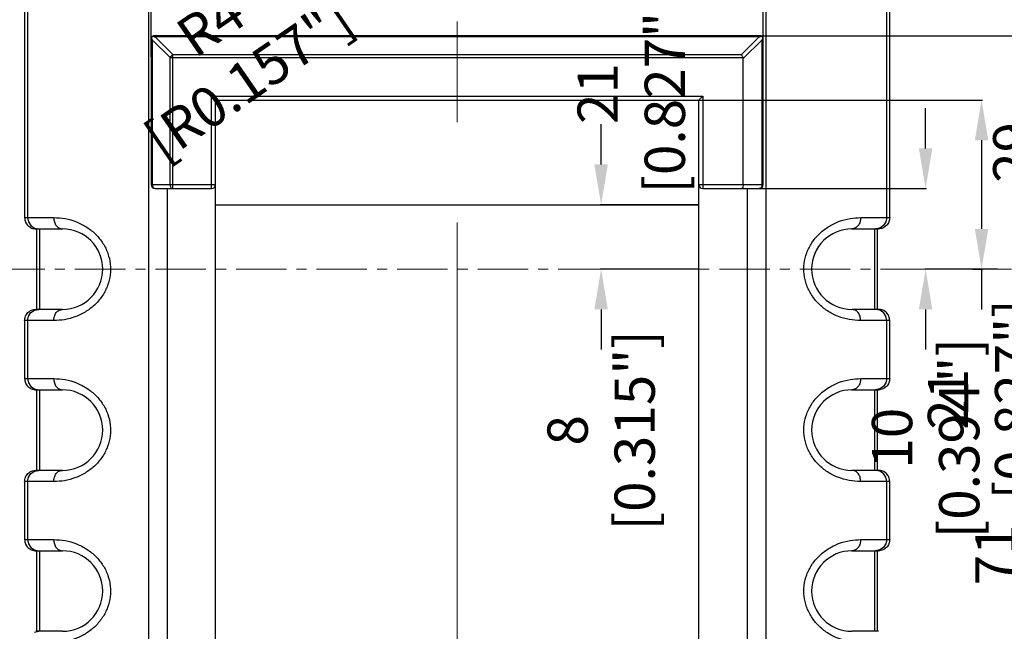
# Model space of a CAD drawing. Units: inches. Extents: x -36 to 3789, y -2917 to 560.
# Drawn here: x 961 to 1083, y -514 to -438 of the extents above; entities that cross this region are included whole.
import ezdxf

# ---------------------------------------------------------------- set-up
doc = ezdxf.new("R2010")
doc.units = ezdxf.units.IN
doc.header["$LTSCALE"] = 5
doc.linetypes.add('CENTER', pattern=[2, 1.25, -0.25, 0.25, -0.25])
doc.layers.get('Defpoints').update_dxf_attribs({"linetype": 'CONTINUOUS'})
doc.layers.add('90RUBBERBOOTDXF_CONTINUOUS_LINE', color=7, linetype='CONTINUOUS')
doc.layers.add('CN', color=1, linetype='CENTER', lineweight=9)
doc.layers.add('dim', color=3, linetype='CONTINUOUS', lineweight=5)
doc.styles.get("Standard").update_dxf_attribs({"font": 'romans.shx', "width": 0.485})
doc.dimstyles.get("Standard").update_dxf_attribs({"dimtxt": 3, "dimasz": 2.5, "dimexe": 0.5, "dimexo": 0.5, "dimgap": 0.5, "dimtad": 0, "dimtoh": 1, "dimzin": 12, "dimdsep": 46, "dimtxsty": 'STANDARD', "dimcen": 0.5, "dimadec": 1, "dimazin": 0, "dimtfac": 1, "dimtofl": 0, "dimtmove": 0, "dimatfit": 3, "dimfxl": 1, "dimtolj": 1, "dimtzin": 0, "dimarcsym": 0})

# ---------------------------------------------------------------- blocks, each defined once
blk = doc.blocks.new('*D206')
at = {"layer": 'Defpoints', "color": 0}
for p in [(1014.97, -409.56), (1014.97, -430.56), (1036.58, -430.56)]:
    blk.add_point(p, dxfattribs=at)
at = {"layer": 'dim', "color": 0, "lineweight": -2}
for p, q in [((1015.07, -409.56), (1036.68, -409.56)), ((1036.58, -414.56), (1036.58, -425.56)), ((1015.07, -430.56), (1036.68, -430.56)), ((1036.58, -430.56), (1036.58, -435.56))]:
    blk.add_line(p, q, dxfattribs=at)
at = {"layer": 'dim', "color": 0}
for points in [[(1035.75, -414.56), (1037.41, -414.56), (1036.58, -409.56)], [(1035.75, -425.56), (1037.41, -425.56), (1036.58, -430.56)]]:
    blk.add_solid(points, dxfattribs=at)
at = {"layer": 'dim', "color": 0, "insert": (1036.58, -446.74), "char_height": 5, "attachment_point": 5, "rotation": 90}
blk.add_mtext('\\A1;21 [0.827"]', dxfattribs=at)
blk = doc.blocks.new('*D207')
at = {"layer": 'Defpoints', "color": 0}
for p in [(1008.47, -426.56), (1005.18, -428.83)]:
    blk.add_point(p, dxfattribs=at)
at = {"layer": 'dim', "color": 0, "lineweight": -2}
blk.add_line((996.94, -434.5), (1001.06, -431.67), dxfattribs=at)
at = {"layer": 'dim', "color": 0}
blk.add_solid([(1000.59, -430.98), (1001.53, -432.35), (1005.18, -428.83)], dxfattribs=at)
at = {"layer": 'dim', "color": 0, "insert": (986.74, -441.53), "char_height": 5, "attachment_point": 5, "rotation": 34.5557}
blk.add_mtext('\\A1;R4 [R0.157"]', dxfattribs=at)
blk = doc.blocks.new('*D242')
at = {"layer": 'Defpoints', "color": 0}
for p in [(1052.97, -375.09), (976.97, -442.27), (1052.97, -442.27)]:
    blk.add_point(p, dxfattribs=at)
at = {"layer": 'dim', "color": 0, "lineweight": -2}
for p, q in [((976.97, -442.17), (976.97, -374.99)), ((981.97, -375.09), (1003.79, -375.09)), ((1047.97, -375.09), (1026.16, -375.09)), ((1052.97, -442.17), (1052.97, -374.99))]:
    blk.add_line(p, q, dxfattribs=at)
at = {"layer": 'dim', "color": 0}
for points in [[(981.97, -374.26), (981.97, -375.93), (976.97, -375.09)], [(1047.97, -374.26), (1047.97, -375.93), (1052.97, -375.09)]]:
    blk.add_solid(points, dxfattribs=at)
at = {"layer": 'dim', "color": 0, "insert": (1014.97, -375.09), "char_height": 5, "attachment_point": 5}
blk.add_mtext('\\A1;76 [2.992"]', dxfattribs=at)
blk = doc.blocks.new('*D254')
at = {"layer": 'Defpoints', "color": 0}
for p in [(1085.95, -468.56), (1086.9, -468.56), (1040.39, -539.56)]:
    blk.add_point(p, dxfattribs=at)
at = {"layer": 'dim', "color": 0, "lineweight": -2}
for p, q in [((1086.8, -468.56), (1085.85, -468.56)), ((1085.95, -473.56), (1085.95, -492.88)), ((1085.95, -534.56), (1085.95, -515.24)), ((1040.49, -539.56), (1086.05, -539.56))]:
    blk.add_line(p, q, dxfattribs=at)
at = {"layer": 'dim', "color": 0}
for points in [[(1085.12, -473.56), (1086.78, -473.56), (1085.95, -468.56)], [(1085.12, -534.56), (1086.78, -534.56), (1085.95, -539.56)]]:
    blk.add_solid(points, dxfattribs=at)
at = {"layer": 'dim', "color": 0, "insert": (1085.95, -504.06), "char_height": 5, "attachment_point": 5, "rotation": 90}
blk.add_mtext('\\A1;71 [2.795"]', dxfattribs=at)
blk = doc.blocks.new('*D255')
at = {"layer": 'Defpoints', "color": 0}
for p in [(1050.27, -458.56), (1073.13, -468.56), (1082.15, -468.56)]:
    blk.add_point(p, dxfattribs=at)
at = {"layer": 'dim', "color": 0, "lineweight": -2}
for p, q in [((1073.13, -453.56), (1073.13, -448.56)), ((1050.37, -458.56), (1073.23, -458.56)), ((1082.05, -468.56), (1073.03, -468.56)), ((1073.13, -473.56), (1073.13, -478.56))]:
    blk.add_line(p, q, dxfattribs=at)
at = {"layer": 'dim', "color": 0}
for points in [[(1072.29, -453.56), (1073.96, -453.56), (1073.13, -458.56)], [(1072.29, -473.56), (1073.96, -473.56), (1073.13, -468.56)]]:
    blk.add_solid(points, dxfattribs=at)
at = {"layer": 'dim', "color": 0, "insert": (1073.13, -489.57), "char_height": 5, "attachment_point": 5, "rotation": 90}
blk.add_mtext('\\A1;10 [0.394"]', dxfattribs=at)
blk = doc.blocks.new('*D256')
at = {"layer": 'Defpoints', "color": 0}
for p in [(1046.18, -439.56), (1085.85, -468.56), (1088.18, -468.56)]:
    blk.add_point(p, dxfattribs=at)
at = {"layer": 'dim', "color": 0, "lineweight": -2}
for p, q in [((1088.18, -434.56), (1088.18, -429.56)), ((1046.28, -439.56), (1088.28, -439.56)), ((1085.95, -468.56), (1088.28, -468.56)), ((1088.18, -473.56), (1088.18, -478.56))]:
    blk.add_line(p, q, dxfattribs=at)
at = {"layer": 'dim', "color": 0}
for points in [[(1087.34, -434.56), (1089.01, -434.56), (1088.18, -439.56)], [(1087.34, -473.56), (1089.01, -473.56), (1088.18, -468.56)]]:
    blk.add_solid(points, dxfattribs=at)
at = {"layer": 'dim', "color": 0, "insert": (1088.18, -454.06), "char_height": 5, "attachment_point": 5, "rotation": 90}
blk.add_mtext('\\A1;29 [1.142"]', dxfattribs=at)
blk = doc.blocks.new('*D278')
at = {"layer": 'Defpoints', "color": 0}
for p in [(1044.97, -460.56), (1032.84, -468.56), (1044.97, -468.56)]:
    blk.add_point(p, dxfattribs=at)
at = {"layer": 'dim', "color": 0, "lineweight": -2}
for p, q in [((1032.84, -455.56), (1032.84, -450.56)), ((1044.87, -460.56), (1032.74, -460.56)), ((1044.87, -468.56), (1032.74, -468.56)), ((1032.84, -473.56), (1032.84, -478.56))]:
    blk.add_line(p, q, dxfattribs=at)
at = {"layer": 'dim', "color": 0}
for points in [[(1032, -455.56), (1033.67, -455.56), (1032.84, -460.56)], [(1032, -473.56), (1033.67, -473.56), (1032.84, -468.56)]]:
    blk.add_solid(points, dxfattribs=at)
at = {"layer": 'dim', "color": 0, "insert": (1032.84, -488.59), "char_height": 5, "attachment_point": 5, "rotation": 90}
blk.add_mtext('\\A1;8 [0.315"]', dxfattribs=at)
blk = doc.blocks.new('*D279')
at = {"layer": 'Defpoints', "color": 0}
for p in [(1028.75, -420.06), (1094.49, -468.56), (1094.49, -468.56)]:
    blk.add_point(p, dxfattribs=at)
at = {"layer": 'dim', "color": 0, "lineweight": -2}
for p, q in [((1028.85, -420.06), (1094.59, -420.06)), ((1094.49, -425.06), (1094.49, -431.4)), ((1094.49, -463.56), (1094.49, -457.22))]:
    blk.add_line(p, q, dxfattribs=at)
at = {"layer": 'dim', "color": 0}
for points in [[(1093.65, -425.06), (1095.32, -425.06), (1094.49, -420.06)], [(1093.65, -463.56), (1095.32, -463.56), (1094.49, -468.56)]]:
    blk.add_solid(points, dxfattribs=at)
at = {"layer": 'dim', "color": 0, "insert": (1094.49, -444.31), "char_height": 5, "attachment_point": 5, "rotation": 90}
blk.add_mtext('\\A1;48.5 [1.909"]', dxfattribs=at)
blk = doc.blocks.new('*D287')
at = {"layer": 'Defpoints', "color": 0}
for p in [(1014.97, -390.16), (1090.92, -468.56), (1099.84, -468.56)]:
    blk.add_point(p, dxfattribs=at)
at = {"layer": 'dim', "color": 0, "lineweight": -2}
for p, q in [((1015.07, -390.16), (1099.94, -390.16)), ((1099.84, -395.16), (1099.84, -415.29)), ((1099.84, -463.56), (1099.84, -443.43)), ((1091.02, -468.56), (1099.94, -468.56))]:
    blk.add_line(p, q, dxfattribs=at)
at = {"layer": 'dim', "color": 0}
for points in [[(1099.01, -395.16), (1100.68, -395.16), (1099.84, -390.16)], [(1099.01, -463.56), (1100.68, -463.56), (1099.84, -468.56)]]:
    blk.add_solid(points, dxfattribs=at)
at = {"layer": 'dim', "color": 0, "insert": (1099.84, -429.36), "char_height": 5, "attachment_point": 5, "rotation": 90}
blk.add_mtext('\\A1;78.41 [3.087"]', dxfattribs=at)
blk = doc.blocks.new('*D298')
at = {"layer": 'Defpoints', "color": 0}
for p in [(1041.31, -447.56), (1078.88, -468.56), (1080.07, -468.56)]:
    blk.add_point(p, dxfattribs=at)
at = {"layer": 'dim', "color": 0, "lineweight": -2}
for p, q in [((1041.41, -447.56), (1080.17, -447.56)), ((1080.07, -452.56), (1080.07, -463.56)), ((1078.98, -468.56), (1080.17, -468.56)), ((1080.07, -468.56), (1080.07, -473.56))]:
    blk.add_line(p, q, dxfattribs=at)
at = {"layer": 'dim', "color": 0}
for points in [[(1079.24, -452.56), (1080.91, -452.56), (1080.07, -447.56)], [(1079.24, -463.56), (1080.91, -463.56), (1080.07, -468.56)]]:
    blk.add_solid(points, dxfattribs=at)
at = {"layer": 'dim', "color": 0, "insert": (1080.07, -484.74), "char_height": 5, "attachment_point": 5, "rotation": 90}
blk.add_mtext('\\A1;21 [0.827"]', dxfattribs=at)

msp = doc.modelspace()

# ---------------------------------------------------------------- linework, layer by layer
at = {"layer": '90RUBBERBOOTDXF_CONTINUOUS_LINE', "linetype": 'Continuous'}
for p, q in [((961.274, -394.273), (961.274, -462.161)), ((1068.674, -462.161), (1068.674, -394.273)), ((1052.474, -439.561), (977.474, -439.561)), ((976.974, -440.061), (976.974, -458.061)), ((1052.974, -458.061), (1052.974, -440.061)), ((1050.474, -458.061), (1050.474, -442.415)), ((984.974, -520.561), (984.974, -447.561)), ((984.974, -447.561), (1044.974, -447.561)), ((1044.974, -520.561), (1044.974, -447.561)), ((977.474, -458.561), (984.474, -458.561)), ((978.974, -458.561), (978.974, -544.027)), ((1045.474, -458.561), (1052.474, -458.561)), ((1050.974, -458.561), (1050.974, -544.027)), ((984.974, -460.561), (1044.974, -460.561)), ((962.676, -463.561), (965.974, -463.561)), ((962.776, -473.561), (962.776, -463.561)), ((1063.974, -463.561), (1067.273, -463.561)), ((1067.173, -473.561), (1067.173, -463.561)), ((965.974, -473.561), (962.676, -473.561)), ((1067.272, -473.561), (1063.974, -473.561)), ((961.274, -474.961), (961.274, -482.161)), ((1068.674, -482.161), (1068.674, -474.961)), ((962.676, -483.561), (965.974, -483.561)), ((962.776, -493.561), (962.776, -483.561)), ((1063.974, -483.561), (1067.273, -483.561)), ((1067.173, -493.561), (1067.173, -483.561)), ((965.974, -493.561), (962.676, -493.561)), ((1067.272, -493.561), (1063.974, -493.561)), ((961.274, -494.961), (961.274, -502.161)), ((1068.674, -502.161), (1068.674, -494.961)), ((962.676, -503.561), (965.974, -503.561)), ((962.776, -513.561), (962.776, -503.561)), ((1063.974, -503.561), (1067.273, -503.561)), ((1067.173, -513.561), (1067.173, -503.561)), ((965.974, -513.561), (962.676, -513.561)), ((1067.272, -513.561), (1063.974, -513.561))]:
    msp.add_line(p, q, dxfattribs=at)
at = {"layer": '90RUBBERBOOTDXF_CONTINUOUS_LINE', "color": 9, "linetype": 'Continuous'}
for p, q in [((961.642, -394.585), (961.642, -462.161)), ((976.633, -393.776), (976.633, -543.346)), ((1053.316, -543.346), (1053.316, -393.776)), ((1068.307, -462.161), (1068.307, -394.585)), ((1052.474, -439.707), (977.474, -439.707)), ((977.474, -439.707), (979.681, -441.915)), ((1052.474, -439.707), (1050.267, -441.915)), ((977.121, -440.061), (979.328, -442.268)), ((977.121, -440.061), (977.121, -458.061)), ((1052.828, -440.061), (1050.474, -442.415)), ((1052.828, -458.061), (1052.828, -440.061)), ((979.328, -442.268), (1050.45, -442.268)), ((979.328, -458.061), (979.328, -442.268)), ((979.681, -441.915), (1050.267, -441.915)), ((979.681, -458.561), (979.681, -441.915)), ((984.474, -447.061), (1045.474, -447.061)), ((984.474, -458.561), (984.474, -447.061)), ((1045.474, -447.061), (1045.474, -458.561)), ((976.974, -458.061), (984.974, -458.061)), ((977.121, -458.061), (977.148, -458.252)), ((1044.974, -458.061), (1052.974, -458.061)), ((1052.828, -458.061), (1052.801, -458.253)), ((1052.608, -458.524), (1052.474, -458.561)), ((961.274, -462.161), (964.877, -462.161)), ((1065.071, -462.161), (1068.674, -462.161)), ((963.141, -473.561), (963.141, -463.561)), ((1066.808, -473.561), (1066.808, -463.561)), ((1067.443, -463.454), (1066.908, -463.561)), ((962.505, -473.668), (963.041, -473.561)), ((964.877, -474.961), (961.274, -474.961)), ((961.642, -474.961), (961.642, -482.161)), ((1068.674, -474.961), (1065.071, -474.961)), ((1068.307, -482.161), (1068.307, -474.961)), ((961.274, -482.161), (964.877, -482.161)), ((1065.071, -482.161), (1068.674, -482.161)), ((962.505, -483.454), (963.041, -483.561)), ((963.141, -493.561), (963.141, -483.561)), ((1066.808, -493.561), (1066.808, -483.561)), ((1067.443, -483.454), (1066.908, -483.561)), ((962.505, -493.668), (963.041, -493.561)), ((964.877, -494.961), (961.274, -494.961)), ((961.642, -494.961), (961.642, -502.161)), ((1068.674, -494.961), (1065.071, -494.961)), ((1068.307, -502.161), (1068.307, -494.961)), ((961.274, -502.161), (964.877, -502.161)), ((1065.071, -502.161), (1068.674, -502.161)), ((963.141, -513.561), (963.141, -503.561)), ((1066.808, -513.561), (1066.808, -503.561)), ((1067.443, -503.454), (1066.908, -503.561)), ((962.505, -513.668), (963.041, -513.561))]:
    msp.add_line(p, q, dxfattribs=at)
for points in [[(979.681, -441.915), (979.542, -442.006), (979.419, -442.129), (979.328, -442.268)], [(977.148, -458.252), (977.224, -458.415), (977.339, -458.523), (977.474, -458.561)], [(979.328, -458.061), (979.355, -458.253), (979.432, -458.416), (979.547, -458.524), (979.681, -458.561)], [(1052.801, -458.253), (1052.724, -458.416), (1052.608, -458.524)], [(961.642, -462.161), (961.748, -462.697), (962.052, -463.151), (962.505, -463.454), (963.041, -463.561)], [(1068.307, -462.161), (1068.2, -462.697), (1067.897, -463.151), (1067.443, -463.454)], [(961.642, -474.961), (961.748, -474.425), (962.052, -473.971), (962.505, -473.668)], [(1068.307, -474.961), (1068.2, -474.425), (1067.897, -473.971), (1067.443, -473.668), (1066.908, -473.561)], [(961.642, -482.161), (961.748, -482.697), (962.052, -483.151), (962.505, -483.454)], [(1068.307, -482.161), (1068.2, -482.697), (1067.897, -483.151), (1067.443, -483.454)], [(961.642, -494.961), (961.748, -494.425), (962.052, -493.971), (962.505, -493.668)], [(1068.307, -494.961), (1068.2, -494.425), (1067.897, -493.971), (1067.443, -493.668), (1066.908, -493.561)], [(961.642, -502.161), (961.748, -502.697), (962.052, -503.151), (962.505, -503.454), (963.041, -503.561)], [(1068.307, -502.161), (1068.2, -502.697), (1067.897, -503.151), (1067.443, -503.454)]]:
    msp.add_lwpolyline(points, dxfattribs=at)
at = {"layer": '90RUBBERBOOTDXF_CONTINUOUS_LINE', "linetype": 'Continuous'}
for centre, radius, start, end in [((977.474, -440.061), 0.5, 90, 180), ((1052.474, -440.061), 0.5, 0, 90), ((977.474, -458.061), 0.5, 180, 270), ((984.474, -458.061), 0.5, 270, 0), ((1045.474, -458.061), 0.5, 180, 270), ((1052.474, -458.061), 0.5, 270, 0), ((965.974, -468.561), 5, 270, 90), ((1063.974, -468.561), 5, 90, 270), ((965.974, -488.561), 5, 270, 90), ((1063.974, -488.561), 5, 90, 270), ((965.974, -508.561), 5, 270, 90), ((1063.974, -508.561), 5, 90, 270)]:
    msp.add_arc(centre, radius, start, end, dxfattribs=at)
for points in [[(977.065, -439.894), (977.057, -439.866), (977.049, -439.839), (977.041, -439.811)], [(977.224, -439.628), (977.252, -439.636), (977.28, -439.644), (977.307, -439.652)], [(977.429, -439.691), (977.444, -439.697), (977.459, -439.702), (977.474, -439.707)], [(1052.641, -439.652), (1052.669, -439.644), (1052.697, -439.636), (1052.724, -439.628)], [(1052.844, -440.015), (1052.839, -440.031), (1052.833, -440.046), (1052.828, -440.061)], [(1052.907, -439.811), (1052.899, -439.839), (1052.891, -439.866), (1052.884, -439.894)]]:
    msp.add_open_spline(points, degree=3, dxfattribs=at)
for points, knots in [([(977.121, -440.061), (977.111, -440.033), (977.091, -439.978), (977.074, -439.922), (977.065, -439.894)], [0, 0, 0, 0, 0.08848754, 0.17598651, 0.17598651, 0.17598651, 0.17598651]), ([(977.307, -439.652), (977.335, -439.66), (977.376, -439.673), (977.416, -439.687), (977.429, -439.691)], [0, 0, 0, 0, 0.08749897, 0.12758741, 0.12758741, 0.12758741, 0.12758741]), ([(1052.474, -439.707), (1052.502, -439.698), (1052.557, -439.678), (1052.613, -439.66), (1052.641, -439.652)], [0, 0, 0, 0, 0.08848754, 0.17598651, 0.17598651, 0.17598651, 0.17598651]), ([(1052.884, -439.894), (1052.875, -439.922), (1052.862, -439.963), (1052.848, -440.003), (1052.844, -440.015)], [0, 0, 0, 0, 0.08749897, 0.12758741, 0.12758741, 0.12758741, 0.12758741]), ([(1050.45, -442.268), (1050.433, -442.224), (1050.398, -442.138), (1050.338, -442.019), (1050.29, -441.948), (1050.267, -441.915)], [0, 0, 0, 0, 0.14309353, 0.27817445, 0.39919251, 0.39919251, 0.39919251, 0.39919251]), ([(1050.45, -442.268), (1050.455, -442.283), (1050.465, -442.314), (1050.473, -442.364), (1050.474, -442.397), (1050.474, -442.415)], [0, 0, 0, 0, 0.04795212, 0.09764775, 0.14909314, 0.14909314, 0.14909314, 0.14909314]), ([(984.474, -447.061), (984.518, -447.105), (984.604, -447.191), (984.729, -447.316), (984.84, -447.427), (984.92, -447.507), (984.962, -447.549), (984.974, -447.561)], [0, 0, 0, 0, 0.18481947, 0.36730549, 0.53056386, 0.65471922, 0.70710678, 0.70710678, 0.70710678, 0.70710678]), ([(1045.474, -447.061), (1045.431, -447.105), (1045.344, -447.191), (1045.219, -447.316), (1045.108, -447.427), (1045.028, -447.507), (1044.987, -447.549), (1044.974, -447.561)], [0, 0, 0, 0, 0.18481947, 0.36730549, 0.53056386, 0.65471922, 0.70710678, 0.70710678, 0.70710678, 0.70710678]), ([(1050.474, -458.061), (1050.468, -458.146), (1050.457, -458.295), (1050.401, -458.496), (1050.304, -458.543), (1050.267, -458.561)], [0, 0, 0, 0, 0.26024803, 0.45526922, 0.57323761, 0.57323761, 0.57323761, 0.57323761]), ([(961.274, -462.161), (961.295, -462.345), (961.338, -462.712), (961.662, -463.175), (962.125, -463.498), (962.492, -463.54), (962.676, -463.561)], [0, 0, 0, 0, 0.5466534, 1.0932428, 1.6398092, 2.1862952, 2.1862952, 2.1862952, 2.1862952]), ([(1068.674, -462.161), (1068.653, -462.345), (1068.611, -462.712), (1068.287, -463.175), (1067.823, -463.498), (1067.456, -463.54), (1067.273, -463.561)], [0, 0, 0, 0, 0.5466547, 1.0932437, 1.6398094, 2.1862957, 2.1862957, 2.1862957, 2.1862957]), ([(961.274, -474.961), (961.295, -474.777), (961.338, -474.41), (961.662, -473.948), (962.125, -473.624), (962.492, -473.582), (962.676, -473.561)], [0, 0, 0, 0, 0.5466548, 1.0932437, 1.6398094, 2.1862957, 2.1862957, 2.1862957, 2.1862957]), ([(1068.674, -474.961), (1068.653, -474.777), (1068.611, -474.41), (1068.287, -473.948), (1067.823, -473.624), (1067.456, -473.582), (1067.273, -473.561)], [0, 0, 0, 0, 0.5466534, 1.0932428, 1.6398092, 2.1862952, 2.1862952, 2.1862952, 2.1862952]), ([(961.274, -482.161), (961.295, -482.345), (961.338, -482.712), (961.662, -483.175), (962.125, -483.498), (962.492, -483.54), (962.676, -483.561)], [0, 0, 0, 0, 0.5466534, 1.0932428, 1.6398092, 2.1862952, 2.1862952, 2.1862952, 2.1862952]), ([(1068.674, -482.161), (1068.653, -482.345), (1068.611, -482.712), (1068.287, -483.175), (1067.823, -483.498), (1067.456, -483.54), (1067.273, -483.561)], [0, 0, 0, 0, 0.5466547, 1.0932437, 1.6398094, 2.1862957, 2.1862957, 2.1862957, 2.1862957]), ([(961.274, -494.961), (961.295, -494.777), (961.338, -494.41), (961.662, -493.948), (962.125, -493.624), (962.492, -493.582), (962.676, -493.561)], [0, 0, 0, 0, 0.5466548, 1.0932437, 1.6398094, 2.1862957, 2.1862957, 2.1862957, 2.1862957]), ([(1068.674, -494.961), (1068.653, -494.777), (1068.611, -494.41), (1068.287, -493.948), (1067.823, -493.624), (1067.456, -493.582), (1067.273, -493.561)], [0, 0, 0, 0, 0.5466534, 1.0932428, 1.6398092, 2.1862952, 2.1862952, 2.1862952, 2.1862952]), ([(961.274, -502.161), (961.295, -502.345), (961.338, -502.712), (961.662, -503.175), (962.125, -503.498), (962.492, -503.54), (962.676, -503.561)], [0, 0, 0, 0, 0.5466534, 1.0932428, 1.6398092, 2.1862952, 2.1862952, 2.1862952, 2.1862952]), ([(1068.674, -502.161), (1068.653, -502.345), (1068.611, -502.712), (1068.287, -503.175), (1067.823, -503.498), (1067.456, -503.54), (1067.273, -503.561)], [0, 0, 0, 0, 0.5466547, 1.0932437, 1.6398094, 2.1862957, 2.1862957, 2.1862957, 2.1862957])]:
    msp.add_open_spline(points, degree=3, knots=knots, dxfattribs=at)
at = {"layer": '90RUBBERBOOTDXF_CONTINUOUS_LINE', "color": 9, "linetype": 'Continuous'}
for points, knots in [([(964.877, -462.161), (965.354, -462.186), (966.319, -462.238), (967.721, -462.655), (969.021, -463.32), (970.144, -464.229), (971.034, -465.333), (971.647, -466.584), (971.954, -467.921), (971.944, -469.284), (971.618, -470.616), (970.989, -471.859), (970.084, -472.953), (968.947, -473.85), (967.636, -474.5), (966.256, -474.892), (965.322, -474.939), (964.877, -474.961)], [0, 0, 0, 0, 1.428451, 2.8901433, 4.3503859, 5.7850016, 7.1902403, 8.5719814, 9.9275345, 11.2699663, 12.6237038, 14.0056176, 15.4144814, 16.8486867, 18.3167421, 19.782155, 21.114711, 21.114711, 21.114711, 21.114711]), ([(964.877, -462.161), (964.893, -462.343), (964.924, -462.697), (965.166, -463.154), (965.526, -463.492), (965.829, -463.538), (965.974, -463.561)], [0, 0, 0, 0, 0.5422182, 1.0549172, 1.5226848, 1.9558704, 1.9558704, 1.9558704, 1.9558704]), ([(1065.071, -474.961), (1064.595, -474.936), (1063.63, -474.884), (1062.227, -474.467), (1060.927, -473.802), (1059.804, -472.894), (1058.915, -471.789), (1058.302, -470.538), (1057.995, -469.201), (1058.005, -467.838), (1058.33, -466.506), (1058.96, -465.263), (1059.865, -464.169), (1061.001, -463.272), (1062.313, -462.622), (1063.693, -462.23), (1064.627, -462.183), (1065.071, -462.161)], [0, 0, 0, 0, 1.428451, 2.8901433, 4.3503859, 5.7850016, 7.1902403, 8.5719814, 9.9275345, 11.2699663, 12.6237038, 14.0056176, 15.4144814, 16.8486867, 18.3167421, 19.782155, 21.114711, 21.114711, 21.114711, 21.114711]), ([(1065.071, -462.161), (1065.056, -462.343), (1065.025, -462.697), (1064.783, -463.154), (1064.423, -463.492), (1064.12, -463.538), (1063.974, -463.561)], [0, 0, 0, 0, 0.542235, 1.0549356, 1.5226966, 1.9558756, 1.9558756, 1.9558756, 1.9558756]), ([(964.877, -474.961), (964.893, -474.779), (964.924, -474.425), (965.166, -473.968), (965.526, -473.631), (965.829, -473.584), (965.974, -473.561)], [0, 0, 0, 0, 0.542235, 1.0549356, 1.5226966, 1.9558756, 1.9558756, 1.9558756, 1.9558756]), ([(1065.071, -474.961), (1065.056, -474.779), (1065.025, -474.425), (1064.783, -473.968), (1064.423, -473.631), (1064.12, -473.584), (1063.974, -473.561)], [0, 0, 0, 0, 0.5422182, 1.0549172, 1.5226848, 1.9558704, 1.9558704, 1.9558704, 1.9558704]), ([(964.877, -482.161), (965.354, -482.186), (966.319, -482.238), (967.721, -482.655), (969.021, -483.32), (970.144, -484.229), (971.034, -485.333), (971.647, -486.584), (971.954, -487.921), (971.944, -489.284), (971.618, -490.616), (970.989, -491.859), (970.084, -492.953), (968.947, -493.85), (967.636, -494.5), (966.256, -494.892), (965.322, -494.939), (964.877, -494.961)], [0, 0, 0, 0, 1.428451, 2.8901433, 4.3503859, 5.7850016, 7.1902403, 8.5719814, 9.9275345, 11.2699663, 12.6237038, 14.0056176, 15.4144814, 16.8486867, 18.3167421, 19.782155, 21.114711, 21.114711, 21.114711, 21.114711]), ([(964.877, -482.161), (964.893, -482.343), (964.924, -482.697), (965.166, -483.154), (965.526, -483.492), (965.829, -483.538), (965.974, -483.561)], [0, 0, 0, 0, 0.5422182, 1.0549172, 1.5226848, 1.9558704, 1.9558704, 1.9558704, 1.9558704]), ([(1065.071, -494.961), (1064.595, -494.936), (1063.63, -494.884), (1062.227, -494.467), (1060.927, -493.802), (1059.804, -492.894), (1058.915, -491.789), (1058.302, -490.538), (1057.995, -489.201), (1058.005, -487.838), (1058.33, -486.506), (1058.96, -485.263), (1059.865, -484.169), (1061.001, -483.272), (1062.313, -482.622), (1063.693, -482.23), (1064.627, -482.183), (1065.071, -482.161)], [0, 0, 0, 0, 1.428451, 2.8901433, 4.3503859, 5.7850016, 7.1902403, 8.5719814, 9.9275345, 11.2699663, 12.6237038, 14.0056176, 15.4144814, 16.8486867, 18.3167421, 19.782155, 21.114711, 21.114711, 21.114711, 21.114711]), ([(1065.071, -482.161), (1065.056, -482.343), (1065.025, -482.697), (1064.783, -483.154), (1064.423, -483.492), (1064.12, -483.538), (1063.974, -483.561)], [0, 0, 0, 0, 0.542235, 1.0549356, 1.5226966, 1.9558756, 1.9558756, 1.9558756, 1.9558756]), ([(964.877, -494.961), (964.893, -494.779), (964.924, -494.425), (965.166, -493.968), (965.526, -493.631), (965.829, -493.584), (965.974, -493.561)], [0, 0, 0, 0, 0.542235, 1.0549356, 1.5226966, 1.9558756, 1.9558756, 1.9558756, 1.9558756]), ([(1065.071, -494.961), (1065.056, -494.779), (1065.025, -494.425), (1064.783, -493.968), (1064.423, -493.631), (1064.12, -493.584), (1063.974, -493.561)], [0, 0, 0, 0, 0.5422182, 1.0549172, 1.5226848, 1.9558704, 1.9558704, 1.9558704, 1.9558704]), ([(964.877, -502.161), (965.354, -502.186), (966.319, -502.238), (967.721, -502.655), (969.021, -503.32), (970.144, -504.229), (971.034, -505.333), (971.647, -506.584), (971.954, -507.921), (971.944, -509.284), (971.618, -510.616), (970.989, -511.859), (970.084, -512.953), (968.947, -513.85), (967.636, -514.5), (966.256, -514.892), (965.322, -514.939), (964.877, -514.961)], [0, 0, 0, 0, 1.428451, 2.8901433, 4.3503859, 5.7850016, 7.1902403, 8.5719814, 9.9275345, 11.2699663, 12.6237038, 14.0056176, 15.4144814, 16.8486867, 18.3167421, 19.782155, 21.114711, 21.114711, 21.114711, 21.114711]), ([(964.877, -502.161), (964.893, -502.343), (964.924, -502.697), (965.166, -503.154), (965.526, -503.492), (965.829, -503.538), (965.974, -503.561)], [0, 0, 0, 0, 0.5422182, 1.0549172, 1.5226848, 1.9558704, 1.9558704, 1.9558704, 1.9558704]), ([(1065.071, -514.961), (1064.595, -514.936), (1063.63, -514.884), (1062.227, -514.467), (1060.927, -513.802), (1059.804, -512.894), (1058.915, -511.789), (1058.302, -510.538), (1057.995, -509.201), (1058.005, -507.838), (1058.33, -506.506), (1058.96, -505.263), (1059.865, -504.169), (1061.001, -503.272), (1062.313, -502.622), (1063.693, -502.23), (1064.627, -502.183), (1065.071, -502.161)], [0, 0, 0, 0, 1.428451, 2.8901433, 4.3503859, 5.7850016, 7.1902403, 8.5719814, 9.9275345, 11.2699663, 12.6237038, 14.0056176, 15.4144814, 16.8486867, 18.3167421, 19.782155, 21.114711, 21.114711, 21.114711, 21.114711]), ([(1065.071, -502.161), (1065.056, -502.343), (1065.025, -502.697), (1064.783, -503.154), (1064.423, -503.492), (1064.12, -503.538), (1063.974, -503.561)], [0, 0, 0, 0, 0.542235, 1.0549356, 1.5226966, 1.9558756, 1.9558756, 1.9558756, 1.9558756])]:
    msp.add_open_spline(points, degree=3, knots=knots, dxfattribs=at)
at = {"layer": 'CN', "ltscale": 10}
msp.add_line((1014.974, -362.79), (1014.974, -615.781), dxfattribs=at)
at = {"layer": 'CN'}
msp.add_line((927.524, -468.561), (1602.053, -468.561), dxfattribs=at)

# ---------------------------------------------------------------- dimensions: what is measured, and where the dimension line sits
at = {"layer": 'dim'}
dim = msp.add_linear_dim(base=(1052.974, -375.092), p1=(976.974, -442.272), p2=(1052.974, -442.272), dimstyle='STANDARD', override={"dimtxt": 5, "dimasz": 5, "dimexe": 0.1, "dimexo": 0.1, "dimtih": 0, "dimtoh": 0, "dimdec": 2, "dimcen": 0, "dimtp": 0, "dimtm": 0, "dimtdec": 2, "dimatfit": 3}, dxfattribs=at)
dim.commit()
dim.dimension.update_dxf_attribs({"geometry": '*D242', "text_midpoint": (1014.974, -375.092)})
for base, p1, p2, picture, middle in [((1099.845, -468.561), (1014.974, -390.155), (1090.924, -468.561), '*D287', (1099.845, -429.358)), ((1094.488, -468.561), (1028.755, -420.061), (1094.488, -468.561), '*D279', (1094.488, -444.311)), ((1073.128, -468.561), (1050.267, -458.561), (1082.154, -468.561), '*D255', (1073.128, -489.569)), ((1032.835, -468.561), (1044.974, -460.561), (1044.974, -468.561), '*D278', (1032.835, -488.588))]:
    dim = msp.add_linear_dim(base=base, p1=p1, p2=p2, angle=90, dimstyle='STANDARD', override={"dimtxt": 5, "dimasz": 5, "dimexe": 0.1, "dimexo": 0.1, "dimtih": 0, "dimtoh": 0, "dimdec": 2, "dimcen": 0, "dimtp": 0, "dimtm": 0, "dimtdec": 2, "dimatfit": 3}, dxfattribs=at)
    dim.commit()
    dim.dimension.update_dxf_attribs({"geometry": picture, "text_midpoint": middle, "dimtype": 160})
for base, p1, p2, picture, middle in [((1036.582, -430.561), (1014.974, -409.561), (1014.974, -430.561), '*D206', (1036.582, -446.743)), ((1088.177, -468.561), (1046.179, -439.561), (1085.851, -468.561), '*D256', (1088.177, -454.061)), ((1080.074, -468.561), (1041.306, -447.561), (1078.88, -468.561), '*D298', (1080.074, -484.743)), ((1085.951, -468.561), (1040.393, -539.561), (1086.9, -468.561), '*D254', (1085.951, -504.061))]:
    dim = msp.add_linear_dim(base=base, p1=p1, p2=p2, angle=90, dimstyle='STANDARD', override={"dimtxt": 5, "dimasz": 5, "dimexe": 0.1, "dimexo": 0.1, "dimtih": 0, "dimtoh": 0, "dimdec": 2, "dimcen": 0, "dimtp": 0, "dimtm": 0, "dimtdec": 2, "dimatfit": 3}, dxfattribs=at)
    dim.commit()
    dim.dimension.update_dxf_attribs({"geometry": picture, "text_midpoint": middle})
dim = msp.add_radius_dim(center=(1008.474, -426.561), mpoint=(1005.18, -428.83), dimstyle='STANDARD', override={"dimtxt": 5, "dimasz": 5, "dimexe": 0.1, "dimexo": 0.1, "dimtih": 0, "dimtoh": 0, "dimdec": 2, "dimcen": 0, "dimtp": 0, "dimtm": 0, "dimtdec": 2, "dimatfit": 3}, dxfattribs=at)
dim.commit()
dim.dimension.update_dxf_attribs({"geometry": '*D207', "text_midpoint": (986.737, -441.532)})

doc.saveas('drawing.dxf')
